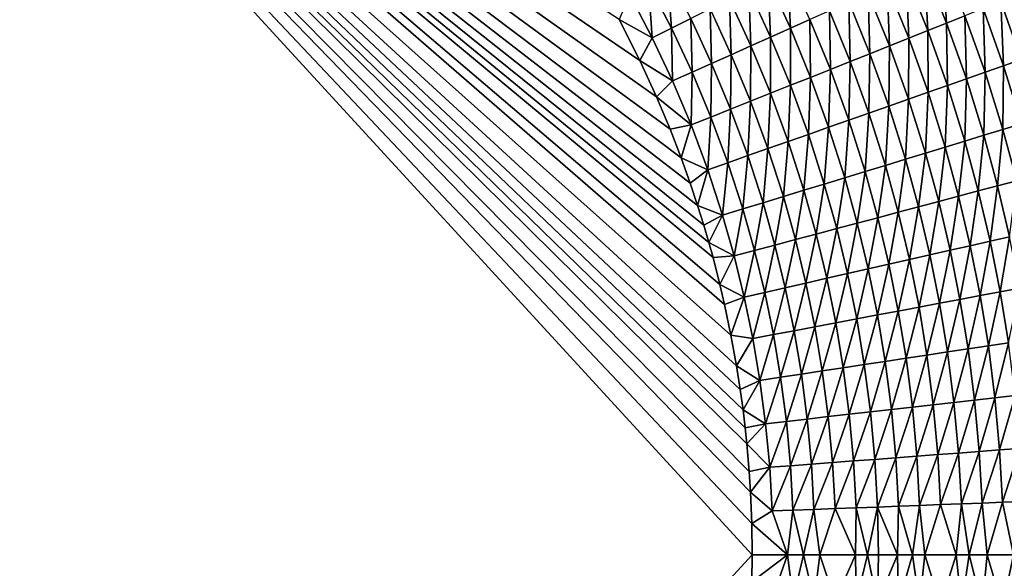
# Model space of a CAD drawing. Extents: x 160 to 309, y 35 to 110.
# Drawn here: x 266 to 279, y 73 to 80 of the extents above; entities that cross this region are included whole.
import ezdxf

# ---------------------------------------------------------------- set-up
doc = ezdxf.new("R2010")
doc.units = 0
doc.layers.add('WANNA', color=254, linetype='CONTINUOUS')

msp = doc.modelspace()

# ---------------------------------------------------------------- linework, layer by layer
at = {"layer": 'WANNA'}
for points in [[(167.6682, 109.5797), (308.5704, 109.5798), (207.1019, 40.4904)], [(308.5704, 109.5798), (308.5704, 40.4904), (207.1019, 40.4904)], [(274.183, 79.3872, 18), (273.9072, 79.9314, 18), (262.0413, 87.6464, 18)], [(274.4062, 78.9021, 18), (274.183, 79.3872, 18), (262.0413, 87.6464, 18)], [(274.5874, 78.4711, 18), (274.4062, 78.9021, 18), (262.0413, 87.6464, 18)], [(274.735, 78.0893, 18), (274.5874, 78.4711, 18), (262.0413, 87.6464, 18)], [(274.8557, 77.7518, 18), (274.735, 78.0893, 18), (262.0413, 87.6464, 18)], [(274.9549, 77.454, 18), (274.8557, 77.7518, 18), (262.0413, 87.6464, 18)], [(275.0366, 77.1916, 18), (274.9549, 77.454, 18), (262.0413, 87.6464, 18)], [(275.1042, 76.9606, 18), (275.0366, 77.1916, 18), (262.0413, 87.6464, 18)], [(275.1604, 76.7575, 18), (275.1042, 76.9606, 18), (262.0413, 87.6464, 18)], [(275.252, 76.4, 18), (275.1604, 76.7575, 18), (262.0413, 87.6464, 18)], [(275.3151, 76.1302, 18), (275.252, 76.4, 18), (262.0413, 87.6464, 18)], [(275.4006, 75.7229, 18), (275.3151, 76.1302, 18), (262.0413, 87.6464, 18)], [(275.475, 75.3126, 18), (275.4006, 75.7229, 18), (262.0413, 87.6464, 18)], [(275.5239, 75.0003, 18), (275.475, 75.3126, 18), (262.0413, 87.6464, 18)], [(275.5614, 74.7263, 18), (275.5239, 75.0003, 18), (262.0413, 87.6464, 18)], [(275.5901, 74.486, 18), (275.5614, 74.7263, 18), (262.0413, 87.6464, 18)], [(275.6121, 74.2754, 18), (275.5901, 74.486, 18), (262.0413, 87.6464, 18)], [(275.6435, 73.9062, 18), (275.6121, 74.2754, 18), (262.0413, 87.6464, 18)], [(275.6612, 73.6288, 18), (275.6435, 73.9062, 18), (262.0413, 87.6464, 18)], [(275.6783, 73.2123, 18), (275.6612, 73.6288, 18), (262.0413, 87.6464, 18)], [(275.684, 72.7954, 18), (275.6783, 73.2123, 18), (262.0413, 87.6464, 18)], [(262.0413, 57.9445, 18), (275.684, 72.7954, 18), (262.0413, 87.6464, 18)], [(277.9838, 80.6172, 18.9818), (278.2777, 79.8843, 18.9742), (278.2265, 80.7257, 19.1281)], [(278.5239, 79.9824, 19.1194), (278.2265, 80.7257, 19.1281), (278.2777, 79.8843, 18.9742)], [(275.8977, 80.4609, 18.2416), (276.1929, 79.8164, 18.2396), (276.1558, 80.5894, 18.3172)], [(276.455, 79.9336, 18.3146), (276.1558, 80.5894, 18.3172), (276.1929, 79.8164, 18.2396)], [(277.7369, 80.5068, 18.8452), (278.0272, 79.7845, 18.8386), (277.9838, 80.6172, 18.9818)], [(278.2777, 79.8843, 18.9742), (277.9838, 80.6172, 18.9818), (278.0272, 79.7845, 18.8386)], [(274.2993, 80.4061, 18.0192), (274.6054, 79.8174, 18.019), (274.5518, 80.5456, 18.0436)], [(274.8625, 79.9454, 18.0432), (274.5518, 80.5456, 18.0436), (274.6054, 79.8174, 18.019)], [(275.6388, 80.3319, 18.1764), (275.9299, 79.6989, 18.175), (275.8977, 80.4609, 18.2416)], [(276.1929, 79.8164, 18.2396), (275.8977, 80.4609, 18.2416), (275.9299, 79.6989, 18.175)], [(277.4861, 80.3947, 18.7186), (277.7728, 79.6833, 18.713), (277.7369, 80.5068, 18.8452)], [(278.0272, 79.7845, 18.8386), (277.7369, 80.5068, 18.8452), (277.7728, 79.6833, 18.713)], [(274.0484, 80.2675, 18.0048), (274.35, 79.6901, 18.0047), (274.2993, 80.4061, 18.0192)], [(274.6054, 79.8174, 18.019), (274.2993, 80.4061, 18.0192), (274.35, 79.6901, 18.0047)], [(275.3796, 80.2029, 18.1217), (275.6667, 79.5812, 18.1207), (275.6388, 80.3319, 18.1764)], [(275.9299, 79.6989, 18.175), (275.6388, 80.3319, 18.1764), (275.6667, 79.5812, 18.1207)], [(277.232, 80.281, 18.6021), (277.5152, 79.5807, 18.5974), (277.4861, 80.3947, 18.7186)], [(277.7728, 79.6833, 18.713), (277.4861, 80.3947, 18.7186), (277.5152, 79.5807, 18.5974)], [(274.0484, 80.2675, 18.0048), (273.9072, 79.9314, 18), (274.35, 79.6901, 18.0047)], [(275.1207, 80.074, 18.0774), (275.4038, 79.4636, 18.0767), (275.3796, 80.2029, 18.1217)], [(275.6667, 79.5812, 18.1207), (275.3796, 80.2029, 18.1217), (275.4038, 79.4636, 18.0767)], [(276.9751, 80.1662, 18.4959), (277.2547, 79.4769, 18.492), (277.232, 80.281, 18.6021)], [(277.5152, 79.5807, 18.5974), (277.232, 80.281, 18.6021), (277.2547, 79.4769, 18.492)], [(278.7653, 80.0785, 19.274), (279.0359, 79.3147, 19.265), (279.0014, 80.1725, 19.4377)], [(279.0014, 80.1725, 19.4377), (279.2751, 79.3986, 19.4277), (279.2319, 80.2643, 19.6103)], [(279.2751, 79.3986, 19.4277), (279.0014, 80.1725, 19.4377), (279.0359, 79.3147, 19.265)], [(274.8625, 79.9454, 18.0432), (275.1416, 79.3464, 18.0428), (275.1207, 80.074, 18.0774)], [(275.4038, 79.4636, 18.0767), (275.1207, 80.074, 18.0774), (275.1416, 79.3464, 18.0428)], [(276.455, 79.9336, 18.3146), (276.7274, 79.2669, 18.3122), (276.716, 80.0503, 18.4)], [(276.716, 80.0503, 18.4), (276.9919, 79.3723, 18.3969), (276.9751, 80.1662, 18.4959)], [(276.9919, 79.3723, 18.3969), (276.716, 80.0503, 18.4), (276.7274, 79.2669, 18.3122)], [(277.2547, 79.4769, 18.492), (276.9751, 80.1662, 18.4959), (276.9919, 79.3723, 18.3969)], [(278.5239, 79.9824, 19.1194), (278.7914, 79.2288, 19.1115), (278.7653, 80.0785, 19.274)], [(279.0359, 79.3147, 19.265), (278.7653, 80.0785, 19.274), (278.7914, 79.2288, 19.1115)], [(273.9072, 79.9314, 18), (274.183, 79.3872, 18), (274.35, 79.6901, 18.0047)], [(274.6054, 79.8174, 18.019), (274.8805, 79.2296, 18.0189), (274.8625, 79.9454, 18.0432)], [(275.1416, 79.3464, 18.0428), (274.8625, 79.9454, 18.0432), (274.8805, 79.2296, 18.0189)], [(276.1929, 79.8164, 18.2396), (276.4616, 79.1611, 18.2378), (276.455, 79.9336, 18.3146)], [(276.7274, 79.2669, 18.3122), (276.455, 79.9336, 18.3146), (276.4616, 79.1611, 18.2378)], [(278.2777, 79.8843, 18.9742), (278.542, 79.1413, 18.9673), (278.5239, 79.9824, 19.1194)], [(278.7914, 79.2288, 19.1115), (278.5239, 79.9824, 19.1194), (278.542, 79.1413, 18.9673)], [(274.35, 79.6901, 18.0047), (274.621, 79.1136, 18.0047), (274.6054, 79.8174, 18.019)], [(274.8805, 79.2296, 18.0189), (274.6054, 79.8174, 18.019), (274.621, 79.1136, 18.0047)], [(275.9299, 79.6989, 18.175), (276.195, 79.0549, 18.1737), (276.1929, 79.8164, 18.2396)], [(276.4616, 79.1611, 18.2378), (276.1929, 79.8164, 18.2396), (276.195, 79.0549, 18.1737)], [(277.7728, 79.6833, 18.713), (278.0308, 78.9618, 18.708), (278.0272, 79.7845, 18.8386)], [(278.0272, 79.7845, 18.8386), (278.2884, 79.0522, 18.8328), (278.2777, 79.8843, 18.9742)], [(278.2884, 79.0522, 18.8328), (278.0272, 79.7845, 18.8386), (278.0308, 78.9618, 18.708)], [(278.542, 79.1413, 18.9673), (278.2777, 79.8843, 18.9742), (278.2884, 79.0522, 18.8328)], [(274.35, 79.6901, 18.0047), (274.183, 79.3872, 18), (274.621, 79.1136, 18.0047)], [(275.6667, 79.5812, 18.1207), (275.9282, 78.9486, 18.1198), (275.9299, 79.6989, 18.175)], [(276.195, 79.0549, 18.1737), (275.9299, 79.6989, 18.175), (275.9282, 78.9486, 18.1198)], [(277.5152, 79.5807, 18.5974), (277.77, 78.8703, 18.5933), (277.7728, 79.6833, 18.713)], [(278.0308, 78.9618, 18.708), (277.7728, 79.6833, 18.713), (277.77, 78.8703, 18.5933)], [(275.4038, 79.4636, 18.0767), (275.6616, 78.8425, 18.0762), (275.6667, 79.5812, 18.1207)], [(275.9282, 78.9486, 18.1198), (275.6667, 79.5812, 18.1207), (275.6616, 78.8425, 18.0762)], [(277.2547, 79.4769, 18.492), (277.5063, 78.7777, 18.4886), (277.5152, 79.5807, 18.5974)], [(277.77, 78.8703, 18.5933), (277.5152, 79.5807, 18.5974), (277.5063, 78.7777, 18.4886)], [(274.183, 79.3872, 18), (274.4062, 78.9021, 18), (274.621, 79.1136, 18.0047)], [(275.1416, 79.3464, 18.0428), (275.3957, 78.7366, 18.0425), (275.4038, 79.4636, 18.0767)], [(275.6616, 78.8425, 18.0762), (275.4038, 79.4636, 18.0767), (275.3957, 78.7366, 18.0425)], [(276.9919, 79.3723, 18.3969), (277.2403, 78.6843, 18.3942), (277.2547, 79.4769, 18.492)], [(277.5063, 78.7777, 18.4886), (277.2547, 79.4769, 18.492), (277.2403, 78.6843, 18.3942)], [(279.0359, 79.3147, 19.265), (279.276, 78.5417, 19.2572), (279.2751, 79.3986, 19.4277)], [(274.8805, 79.2296, 18.0189), (275.131, 78.6312, 18.0187), (275.1416, 79.3464, 18.0428)], [(275.3957, 78.7366, 18.0425), (275.1416, 79.3464, 18.0428), (275.131, 78.6312, 18.0187)], [(276.4616, 79.1611, 18.2378), (276.7035, 78.4959, 18.2361), (276.7274, 79.2669, 18.3122)], [(276.9725, 78.5903, 18.31), (276.7274, 79.2669, 18.3122), (276.7035, 78.4959, 18.2361)], [(276.7274, 79.2669, 18.3122), (276.9725, 78.5903, 18.31), (276.9919, 79.3723, 18.3969)], [(277.2403, 78.6843, 18.3942), (276.9919, 79.3723, 18.3969), (276.9725, 78.5903, 18.31)], [(278.7914, 79.2288, 19.1115), (279.0288, 78.4662, 19.1046), (279.0359, 79.3147, 19.265)], [(279.276, 78.5417, 19.2572), (279.0359, 79.3147, 19.265), (279.0288, 78.4662, 19.1046)], [(274.621, 79.1136, 18.0047), (274.868, 78.5264, 18.0046), (274.8805, 79.2296, 18.0189)], [(275.131, 78.6312, 18.0187), (274.8805, 79.2296, 18.0189), (274.868, 78.5264, 18.0046)], [(276.195, 79.0549, 18.1737), (276.4337, 78.4011, 18.1725), (276.4616, 79.1611, 18.2378)], [(276.7035, 78.4959, 18.2361), (276.4616, 79.1611, 18.2378), (276.4337, 78.4011, 18.1725)], [(278.2884, 79.0522, 18.8328), (278.5202, 78.3109, 18.8276), (278.542, 79.1413, 18.9673)], [(278.7767, 78.3892, 18.9613), (278.542, 79.1413, 18.9673), (278.5202, 78.3109, 18.8276)], [(278.542, 79.1413, 18.9673), (278.7767, 78.3892, 18.9613), (278.7914, 79.2288, 19.1115)], [(279.0288, 78.4662, 19.1046), (278.7914, 79.2288, 19.1115), (278.7767, 78.3892, 18.9613)], [(274.621, 79.1136, 18.0047), (274.4062, 78.9021, 18), (274.868, 78.5264, 18.0046)], [(275.9282, 78.9486, 18.1198), (276.1636, 78.3063, 18.119), (276.195, 79.0549, 18.1737)], [(276.4337, 78.4011, 18.1725), (276.195, 79.0549, 18.1737), (276.1636, 78.3063, 18.119)], [(278.0308, 78.9618, 18.708), (278.2599, 78.2314, 18.7037), (278.2884, 79.0522, 18.8328)], [(278.5202, 78.3109, 18.8276), (278.2884, 79.0522, 18.8328), (278.2599, 78.2314, 18.7037)], [(274.4062, 78.9021, 18), (274.5874, 78.4711, 18), (274.868, 78.5264, 18.0046)], [(275.6616, 78.8425, 18.0762), (275.8938, 78.2116, 18.0756), (275.9282, 78.9486, 18.1198)], [(276.1636, 78.3063, 18.119), (275.9282, 78.9486, 18.1198), (275.8938, 78.2116, 18.0756)], [(277.5063, 78.7777, 18.4886), (277.7297, 78.0696, 18.4856), (277.77, 78.8703, 18.5933)], [(277.9962, 78.1509, 18.5896), (277.77, 78.8703, 18.5933), (277.7297, 78.0696, 18.4856)], [(277.77, 78.8703, 18.5933), (277.9962, 78.1509, 18.5896), (278.0308, 78.9618, 18.708)], [(278.2599, 78.2314, 18.7037), (278.0308, 78.9618, 18.708), (277.9962, 78.1509, 18.5896)], [(275.131, 78.6312, 18.0187), (275.3568, 78.0231, 18.0186), (275.3957, 78.7366, 18.0425)], [(275.6247, 78.1172, 18.0422), (275.3957, 78.7366, 18.0425), (275.3568, 78.0231, 18.0186)], [(275.3957, 78.7366, 18.0425), (275.6247, 78.1172, 18.0422), (275.6616, 78.8425, 18.0762)], [(275.8938, 78.2116, 18.0756), (275.6616, 78.8425, 18.0762), (275.6247, 78.1172, 18.0422)], [(277.2403, 78.6843, 18.3942), (277.4608, 77.9875, 18.3918), (277.5063, 78.7777, 18.4886)], [(277.7297, 78.0696, 18.4856), (277.5063, 78.7777, 18.4886), (277.4608, 77.9875, 18.3918)], [(274.868, 78.5264, 18.0046), (275.0905, 77.9296, 18.0046), (275.131, 78.6312, 18.0187)], [(275.3568, 78.0231, 18.0186), (275.131, 78.6312, 18.0187), (275.0905, 77.9296, 18.0046)], [(276.9725, 78.5903, 18.31), (277.1902, 77.9049, 18.3081), (277.2403, 78.6843, 18.3942)], [(277.4608, 77.9875, 18.3918), (277.2403, 78.6843, 18.3942), (277.1902, 77.9049, 18.3081)], [(274.5874, 78.4711, 18), (274.735, 78.0893, 18), (274.868, 78.5264, 18.0046)], [(275.0905, 77.9296, 18.0046), (274.868, 78.5264, 18.0046), (274.735, 78.0893, 18)], [(276.4337, 78.4011, 18.1725), (276.6457, 77.7386, 18.1714), (276.7035, 78.4959, 18.2361)], [(276.9183, 77.8219, 18.2347), (276.7035, 78.4959, 18.2361), (276.6457, 77.7386, 18.1714)], [(276.7035, 78.4959, 18.2361), (276.9183, 77.8219, 18.2347), (276.9725, 78.5903, 18.31)], [(277.1902, 77.9049, 18.3081), (276.9725, 78.5903, 18.31), (276.9183, 77.8219, 18.2347)], [(278.7767, 78.3892, 18.9613), (278.9598, 77.7151, 18.9567), (279.0288, 78.4662, 19.1046)], [(279.214, 77.7826, 19.0993), (279.0288, 78.4662, 19.1046), (278.9598, 77.7151, 18.9567)], [(279.0288, 78.4662, 19.1046), (279.214, 77.7826, 19.0993), (279.276, 78.5417, 19.2572)], [(276.1636, 78.3063, 18.119), (276.3728, 77.6553, 18.1183), (276.4337, 78.4011, 18.1725)], [(276.6457, 77.7386, 18.1714), (276.4337, 78.4011, 18.1725), (276.3728, 77.6553, 18.1183)], [(278.5202, 78.3109, 18.8276), (278.7011, 77.6463, 18.8236), (278.7767, 78.3892, 18.9613)], [(278.9598, 77.7151, 18.9567), (278.7767, 78.3892, 18.9613), (278.7011, 77.6463, 18.8236)], [(275.6247, 78.1172, 18.0422), (275.8281, 77.489, 18.042), (275.8938, 78.2116, 18.0756)], [(276.1001, 77.5721, 18.0752), (275.8938, 78.2116, 18.0756), (275.8281, 77.489, 18.042)], [(275.8938, 78.2116, 18.0756), (276.1001, 77.5721, 18.0752), (276.1636, 78.3063, 18.119)], [(276.3728, 77.6553, 18.1183), (276.1636, 78.3063, 18.119), (276.1001, 77.5721, 18.0752)], [(277.9962, 78.1509, 18.5896), (278.1728, 77.5059, 18.5868), (278.2599, 78.2314, 18.7037)], [(278.4386, 77.5766, 18.7003), (278.2599, 78.2314, 18.7037), (278.1728, 77.5059, 18.5868)], [(278.2599, 78.2314, 18.7037), (278.4386, 77.5766, 18.7003), (278.5202, 78.3109, 18.8276)], [(278.7011, 77.6463, 18.8236), (278.5202, 78.3109, 18.8276), (278.4386, 77.5766, 18.7003)], [(274.735, 78.0893, 18), (274.8557, 77.7518, 18), (275.0905, 77.9296, 18.0046)], [(275.3568, 78.0231, 18.0186), (275.5574, 77.4064, 18.0185), (275.6247, 78.1172, 18.0422)], [(275.8281, 77.489, 18.042), (275.6247, 78.1172, 18.0422), (275.5574, 77.4064, 18.0185)], [(277.4608, 77.9875, 18.3918), (277.633, 77.3625, 18.3899), (277.7297, 78.0696, 18.4856)], [(277.9041, 77.4345, 18.4833), (277.7297, 78.0696, 18.4856), (277.633, 77.3625, 18.3899)], [(277.7297, 78.0696, 18.4856), (277.9041, 77.4345, 18.4833), (277.9962, 78.1509, 18.5896)], [(278.1728, 77.5059, 18.5868), (277.9962, 78.1509, 18.5896), (277.9041, 77.4345, 18.4833)], [(275.0905, 77.9296, 18.0046), (275.2882, 77.3242, 18.0046), (275.3568, 78.0231, 18.0186)], [(275.5574, 77.4064, 18.0185), (275.3568, 78.0231, 18.0186), (275.2882, 77.3242, 18.0046)], [(277.1902, 77.9049, 18.3081), (277.3602, 77.29, 18.3067), (277.4608, 77.9875, 18.3918)], [(277.633, 77.3625, 18.3899), (277.4608, 77.9875, 18.3918), (277.3602, 77.29, 18.3067)], [(274.8557, 77.7518, 18), (274.9549, 77.454, 18), (275.0905, 77.9296, 18.0046)], [(275.2882, 77.3242, 18.0046), (275.0905, 77.9296, 18.0046), (274.9549, 77.454, 18)], [(276.6457, 77.7386, 18.1714), (276.8112, 77.1441, 18.1706), (276.9183, 77.8219, 18.2347)], [(277.0861, 77.2172, 18.2336), (276.9183, 77.8219, 18.2347), (276.8112, 77.1441, 18.1706)], [(276.9183, 77.8219, 18.2347), (277.0861, 77.2172, 18.2336), (277.1902, 77.9049, 18.3081)], [(277.3602, 77.29, 18.3067), (277.1902, 77.9049, 18.3081), (277.0861, 77.2172, 18.2336)], [(276.3728, 77.6553, 18.1183), (276.5361, 77.071, 18.1178), (276.6457, 77.7386, 18.1714)], [(276.8112, 77.1441, 18.1706), (276.6457, 77.7386, 18.1714), (276.5361, 77.071, 18.1178)], [(278.7011, 77.6463, 18.8236), (278.8586, 76.9763, 18.8202), (278.9598, 77.7151, 18.9567)], [(279.1191, 77.0354, 18.9527), (278.9598, 77.7151, 18.9567), (278.8586, 76.9763, 18.8202)], [(278.9598, 77.7151, 18.9567), (279.1191, 77.0354, 18.9527), (279.214, 77.7826, 19.0993)], [(275.8281, 77.489, 18.042), (275.9871, 76.9251, 18.0418), (276.1001, 77.5721, 18.0752)], [(276.2612, 76.998, 18.0749), (276.1001, 77.5721, 18.0752), (275.9871, 76.9251, 18.0418)], [(276.1001, 77.5721, 18.0752), (276.2612, 76.998, 18.0749), (276.3728, 77.6553, 18.1183)], [(276.5361, 77.071, 18.1178), (276.3728, 77.6553, 18.1183), (276.2612, 76.998, 18.0749)], [(278.1728, 77.5059, 18.5868), (278.3265, 76.8555, 18.5843), (278.4386, 77.5766, 18.7003)], [(278.5942, 76.9163, 18.6973), (278.4386, 77.5766, 18.7003), (278.3265, 76.8555, 18.5843)], [(278.4386, 77.5766, 18.7003), (278.5942, 76.9163, 18.6973), (278.7011, 77.6463, 18.8236)], [(278.8586, 76.9763, 18.8202), (278.7011, 77.6463, 18.8236), (278.5942, 76.9163, 18.6973)], [(274.9549, 77.454, 18), (275.0366, 77.1916, 18), (275.2882, 77.3242, 18.0046)], [(275.5574, 77.4064, 18.0185), (275.7141, 76.8526, 18.0184), (275.8281, 77.489, 18.042)], [(275.9871, 76.9251, 18.0418), (275.8281, 77.489, 18.042), (275.7141, 76.8526, 18.0184)], [(277.633, 77.3625, 18.3899), (277.7829, 76.7322, 18.3883), (277.9041, 77.4345, 18.4833)], [(278.0559, 76.7941, 18.4813), (277.9041, 77.4345, 18.4833), (277.7829, 76.7322, 18.3883)], [(277.9041, 77.4345, 18.4833), (278.0559, 76.7941, 18.4813), (278.1728, 77.5059, 18.5868)], [(278.3265, 76.8555, 18.5843), (278.1728, 77.5059, 18.5868), (278.0559, 76.7941, 18.4813)], [(275.0366, 77.1916, 18), (275.1042, 76.9606, 18), (275.2882, 77.3242, 18.0046)], [(275.4427, 76.7805, 18.0046), (275.2882, 77.3242, 18.0046), (275.1042, 76.9606, 18)], [(275.2882, 77.3242, 18.0046), (275.4427, 76.7805, 18.0046), (275.5574, 77.4064, 18.0185)], [(275.7141, 76.8526, 18.0184), (275.5574, 77.4064, 18.0185), (275.4427, 76.7805, 18.0046)], [(277.0861, 77.2172, 18.2336), (277.2322, 76.6072, 18.2326), (277.3602, 77.29, 18.3067)], [(277.5082, 76.6698, 18.3054), (277.3602, 77.29, 18.3067), (277.2322, 76.6072, 18.2326)], [(277.3602, 77.29, 18.3067), (277.5082, 76.6698, 18.3054), (277.633, 77.3625, 18.3899)], [(277.7829, 76.7322, 18.3883), (277.633, 77.3625, 18.3899), (277.5082, 76.6698, 18.3054)], [(276.8112, 77.1441, 18.1706), (276.9554, 76.5443, 18.1699), (277.0861, 77.2172, 18.2336)], [(277.2322, 76.6072, 18.2326), (277.0861, 77.2172, 18.2336), (276.9554, 76.5443, 18.1699)], [(276.2612, 76.998, 18.0749), (276.4016, 76.4186, 18.0745), (276.5361, 77.071, 18.1178)], [(276.6784, 76.4815, 18.1173), (276.5361, 77.071, 18.1178), (276.4016, 76.4186, 18.0745)], [(276.5361, 77.071, 18.1178), (276.6784, 76.4815, 18.1173), (276.8112, 77.1441, 18.1706)], [(276.9554, 76.5443, 18.1699), (276.8112, 77.1441, 18.1706), (276.6784, 76.4815, 18.1173)], [(278.8586, 76.9763, 18.8202), (278.9925, 76.3016, 18.8172), (279.1191, 77.0354, 18.9527)], [(279.2546, 76.3511, 18.9493), (279.1191, 77.0354, 18.9527), (278.9925, 76.3016, 18.8172)], [(275.1042, 76.9606, 18), (275.1604, 76.7575, 18), (275.4427, 76.7805, 18.0046)], [(275.7141, 76.8526, 18.0184), (275.8506, 76.2936, 18.0184), (275.9871, 76.9251, 18.0418)], [(276.1255, 76.356, 18.0416), (275.9871, 76.9251, 18.0418), (275.8506, 76.2936, 18.0184)], [(275.9871, 76.9251, 18.0418), (276.1255, 76.356, 18.0416), (276.2612, 76.998, 18.0749)], [(276.4016, 76.4186, 18.0745), (276.2612, 76.998, 18.0749), (276.1255, 76.356, 18.0416)], [(278.3265, 76.8555, 18.5843), (278.4572, 76.2005, 18.5823), (278.5942, 76.9163, 18.6973)], [(278.7266, 76.2514, 18.6948), (278.5942, 76.9163, 18.6973), (278.4572, 76.2005, 18.5823)], [(278.5942, 76.9163, 18.6973), (278.7266, 76.2514, 18.6948), (278.8586, 76.9763, 18.8202)], [(278.9925, 76.3016, 18.8172), (278.8586, 76.9763, 18.8202), (278.7266, 76.2514, 18.6948)], [(275.1604, 76.7575, 18), (275.252, 76.4, 18), (275.4427, 76.7805, 18.0046)], [(275.5773, 76.2316, 18.0046), (275.4427, 76.7805, 18.0046), (275.252, 76.4, 18)], [(275.4427, 76.7805, 18.0046), (275.5773, 76.2316, 18.0046), (275.7141, 76.8526, 18.0184)], [(275.8506, 76.2936, 18.0184), (275.7141, 76.8526, 18.0184), (275.5773, 76.2316, 18.0046)], [(277.7829, 76.7322, 18.3883), (277.9105, 76.0972, 18.3869), (278.0559, 76.7941, 18.4813)], [(278.185, 76.1491, 18.4796), (278.0559, 76.7941, 18.4813), (277.9105, 76.0972, 18.3869)], [(278.0559, 76.7941, 18.4813), (278.185, 76.1491, 18.4796), (278.3265, 76.8555, 18.5843)], [(278.4572, 76.2005, 18.5823), (278.3265, 76.8555, 18.5843), (278.185, 76.1491, 18.4796)], [(277.2322, 76.6072, 18.2326), (277.3565, 75.9926, 18.2318), (277.5082, 76.6698, 18.3054)], [(277.6341, 76.045, 18.3043), (277.5082, 76.6698, 18.3054), (277.3565, 75.9926, 18.2318)], [(277.5082, 76.6698, 18.3054), (277.6341, 76.045, 18.3043), (277.7829, 76.7322, 18.3883)], [(277.9105, 76.0972, 18.3869), (277.7829, 76.7322, 18.3883), (277.6341, 76.045, 18.3043)], [(276.6784, 76.4815, 18.1173), (276.7994, 75.8873, 18.1169), (276.9554, 76.5443, 18.1699)], [(277.0781, 75.94, 18.1694), (276.9554, 76.5443, 18.1699), (276.7994, 75.8873, 18.1169)], [(276.9554, 76.5443, 18.1699), (277.0781, 75.94, 18.1694), (277.2322, 76.6072, 18.2326)], [(277.3565, 75.9926, 18.2318), (277.2322, 76.6072, 18.2326), (277.0781, 75.94, 18.1694)], [(275.252, 76.4, 18), (275.3151, 76.1302, 18), (275.5773, 76.2316, 18.0046)], [(276.1255, 76.356, 18.0416), (276.2433, 75.7823, 18.0415), (276.4016, 76.4186, 18.0745)], [(276.521, 75.8347, 18.0743), (276.4016, 76.4186, 18.0745), (276.2433, 75.7823, 18.0415)], [(276.4016, 76.4186, 18.0745), (276.521, 75.8347, 18.0743), (276.6784, 76.4815, 18.1173)], [(276.7994, 75.8873, 18.1169), (276.6784, 76.4815, 18.1173), (276.521, 75.8347, 18.0743)], [(275.3151, 76.1302, 18), (275.4006, 75.7229, 18), (275.5773, 76.2316, 18.0046)], [(275.6919, 75.6781, 18.0045), (275.5773, 76.2316, 18.0046), (275.4006, 75.7229, 18)], [(275.5773, 76.2316, 18.0046), (275.6919, 75.6781, 18.0045), (275.8506, 76.2936, 18.0184)], [(275.9668, 75.7301, 18.0183), (275.8506, 76.2936, 18.0184), (275.6919, 75.6781, 18.0045)], [(275.8506, 76.2936, 18.0184), (275.9668, 75.7301, 18.0183), (276.1255, 76.356, 18.0416)], [(276.2433, 75.7823, 18.0415), (276.1255, 76.356, 18.0416), (275.9668, 75.7301, 18.0183)], [(278.4572, 76.2005, 18.5823), (278.5649, 75.5416, 18.5806), (278.7266, 76.2514, 18.6948)], [(278.8355, 75.5825, 18.6928), (278.7266, 76.2514, 18.6948), (278.5649, 75.5416, 18.5806)], [(278.7266, 76.2514, 18.6948), (278.8355, 75.5825, 18.6928), (278.9925, 76.3016, 18.8172)], [(279.1028, 75.623, 18.8148), (278.9925, 76.3016, 18.8172), (278.8355, 75.5825, 18.6928)], [(278.9925, 76.3016, 18.8172), (279.1028, 75.623, 18.8148), (279.2546, 76.3511, 18.9493)], [(277.6341, 76.045, 18.3043), (277.7378, 75.4164, 18.3035), (277.9105, 76.0972, 18.3869)], [(278.0155, 75.4584, 18.3858), (277.9105, 76.0972, 18.3869), (277.7378, 75.4164, 18.3035)], [(277.9105, 76.0972, 18.3869), (278.0155, 75.4584, 18.3858), (278.185, 76.1491, 18.4796)], [(278.2913, 75.5002, 18.4782), (278.185, 76.1491, 18.4796), (278.0155, 75.4584, 18.3858)], [(278.185, 76.1491, 18.4796), (278.2913, 75.5002, 18.4782), (278.4572, 76.2005, 18.5823)], [(278.5649, 75.5416, 18.5806), (278.4572, 76.2005, 18.5823), (278.2913, 75.5002, 18.4782)], [(277.0781, 75.94, 18.1694), (277.1791, 75.3318, 18.1689), (277.3565, 75.9926, 18.2318)], [(277.4588, 75.3741, 18.2312), (277.3565, 75.9926, 18.2318), (277.1791, 75.3318, 18.1689)], [(277.3565, 75.9926, 18.2318), (277.4588, 75.3741, 18.2312), (277.6341, 76.045, 18.3043)], [(277.7378, 75.4164, 18.3035), (277.6341, 76.045, 18.3043), (277.4588, 75.3741, 18.2312)], [(276.2433, 75.7823, 18.0415), (276.3403, 75.2048, 18.0414), (276.521, 75.8347, 18.0743)], [(276.6194, 75.247, 18.0741), (276.521, 75.8347, 18.0743), (276.3403, 75.2048, 18.0414)], [(276.521, 75.8347, 18.0743), (276.6194, 75.247, 18.0741), (276.7994, 75.8873, 18.1169)], [(276.8991, 75.2894, 18.1165), (276.7994, 75.8873, 18.1169), (276.6194, 75.247, 18.0741)], [(276.7994, 75.8873, 18.1169), (276.8991, 75.2894, 18.1165), (277.0781, 75.94, 18.1694)], [(277.1791, 75.3318, 18.1689), (277.0781, 75.94, 18.1694), (276.8991, 75.2894, 18.1165)], [(275.4006, 75.7229, 18), (275.475, 75.3126, 18), (275.6919, 75.6781, 18.0045)], [(275.6919, 75.6781, 18.0045), (275.7863, 75.1209, 18.0045), (275.9668, 75.7301, 18.0183)], [(276.0625, 75.1627, 18.0182), (275.9668, 75.7301, 18.0183), (275.7863, 75.1209, 18.0045)], [(275.9668, 75.7301, 18.0183), (276.0625, 75.1627, 18.0182), (276.2433, 75.7823, 18.0415)], [(276.3403, 75.2048, 18.0414), (276.2433, 75.7823, 18.0415), (276.0625, 75.1627, 18.0182)], [(275.7863, 75.1209, 18.0045), (275.6919, 75.6781, 18.0045), (275.475, 75.3126, 18)], [(278.5649, 75.5416, 18.5806), (278.6517, 74.8579, 18.5792), (278.8355, 75.5825, 18.6928)], [(278.9234, 74.8886, 18.6912), (278.8355, 75.5825, 18.6928), (278.6517, 74.8579, 18.5792)], [(278.8355, 75.5825, 18.6928), (278.9234, 74.8886, 18.6912), (279.1028, 75.623, 18.8148)], [(279.1918, 74.919, 18.8129), (279.1028, 75.623, 18.8148), (278.9234, 74.8886, 18.6912)], [(277.7378, 75.4164, 18.3035), (277.8214, 74.764, 18.3028), (278.0155, 75.4584, 18.3858)], [(278.1002, 74.7955, 18.3849), (278.0155, 75.4584, 18.3858), (277.8214, 74.764, 18.3028)], [(278.0155, 75.4584, 18.3858), (278.1002, 74.7955, 18.3849), (278.2913, 75.5002, 18.4782)], [(278.3771, 74.8269, 18.4771), (278.2913, 75.5002, 18.4782), (278.1002, 74.7955, 18.3849)], [(278.2913, 75.5002, 18.4782), (278.3771, 74.8269, 18.4771), (278.5649, 75.5416, 18.5806)], [(278.6517, 74.8579, 18.5792), (278.5649, 75.5416, 18.5806), (278.3771, 74.8269, 18.4771)], [(275.475, 75.3126, 18), (275.5239, 75.0003, 18), (275.7863, 75.1209, 18.0045)], [(276.8991, 75.2894, 18.1165), (276.9796, 74.6688, 18.1163), (277.1791, 75.3318, 18.1689)], [(277.2606, 74.7006, 18.1685), (277.1791, 75.3318, 18.1689), (276.9796, 74.6688, 18.1163)], [(277.1791, 75.3318, 18.1689), (277.2606, 74.7006, 18.1685), (277.4588, 75.3741, 18.2312)], [(277.5414, 74.7323, 18.2306), (277.4588, 75.3741, 18.2312), (277.2606, 74.7006, 18.1685)], [(277.4588, 75.3741, 18.2312), (277.5414, 74.7323, 18.2306), (277.7378, 75.4164, 18.3035)], [(277.8214, 74.764, 18.3028), (277.7378, 75.4164, 18.3035), (277.5414, 74.7323, 18.2306)], [(276.0625, 75.1627, 18.0182), (276.1397, 74.5738, 18.0182), (276.3403, 75.2048, 18.0414)], [(276.4186, 74.6053, 18.0413), (276.3403, 75.2048, 18.0414), (276.1397, 74.5738, 18.0182)], [(276.3403, 75.2048, 18.0414), (276.4186, 74.6053, 18.0413), (276.6194, 75.247, 18.0741)], [(276.6987, 74.637, 18.0739), (276.6194, 75.247, 18.0741), (276.4186, 74.6053, 18.0413)], [(276.6194, 75.247, 18.0741), (276.6987, 74.637, 18.0739), (276.8991, 75.2894, 18.1165)], [(276.9796, 74.6688, 18.1163), (276.8991, 75.2894, 18.1165), (276.6987, 74.637, 18.0739)], [(275.5239, 75.0003, 18), (275.5614, 74.7263, 18), (275.7863, 75.1209, 18.0045)], [(275.8625, 74.5424, 18.0045), (275.7863, 75.1209, 18.0045), (275.5614, 74.7263, 18)], [(275.7863, 75.1209, 18.0045), (275.8625, 74.5424, 18.0045), (276.0625, 75.1627, 18.0182)], [(276.1397, 74.5738, 18.0182), (276.0625, 75.1627, 18.0182), (275.8625, 74.5424, 18.0045)], [(278.9234, 74.8886, 18.6912), (278.9863, 74.1923, 18.69), (279.1918, 74.919, 18.8129)], [(279.2554, 74.2125, 18.8115), (279.1918, 74.919, 18.8129), (278.9863, 74.1923, 18.69)], [(277.8214, 74.764, 18.3028), (277.8812, 74.1092, 18.3023), (278.1002, 74.7955, 18.3849)], [(278.1607, 74.1302, 18.3843), (278.1002, 74.7955, 18.3849), (277.8812, 74.1092, 18.3023)], [(278.1002, 74.7955, 18.3849), (278.1607, 74.1302, 18.3843), (278.3771, 74.8269, 18.4771)], [(278.4384, 74.1511, 18.4763), (278.3771, 74.8269, 18.4771), (278.1607, 74.1302, 18.3843)], [(278.3771, 74.8269, 18.4771), (278.4384, 74.1511, 18.4763), (278.6517, 74.8579, 18.5792)], [(278.7138, 74.1718, 18.5782), (278.6517, 74.8579, 18.5792), (278.4384, 74.1511, 18.4763)], [(278.6517, 74.8579, 18.5792), (278.7138, 74.1718, 18.5782), (278.9234, 74.8886, 18.6912)], [(278.9863, 74.1923, 18.69), (278.9234, 74.8886, 18.6912), (278.7138, 74.1718, 18.5782)], [(275.5614, 74.7263, 18), (275.5901, 74.486, 18), (275.8625, 74.5424, 18.0045)], [(276.6987, 74.637, 18.0739), (276.7555, 74.0245, 18.0738), (276.9796, 74.6688, 18.1163)], [(277.0371, 74.0457, 18.1161), (276.9796, 74.6688, 18.1163), (276.7555, 74.0245, 18.0738)], [(276.9796, 74.6688, 18.1163), (277.0371, 74.0457, 18.1161), (277.2606, 74.7006, 18.1685)], [(277.3189, 74.0669, 18.1682), (277.2606, 74.7006, 18.1685), (277.0371, 74.0457, 18.1161)], [(277.2606, 74.7006, 18.1685), (277.3189, 74.0669, 18.1682), (277.5414, 74.7323, 18.2306)], [(277.6005, 74.0881, 18.2302), (277.5414, 74.7323, 18.2306), (277.3189, 74.0669, 18.1682)], [(277.5414, 74.7323, 18.2306), (277.6005, 74.0881, 18.2302), (277.8214, 74.764, 18.3028)], [(277.8812, 74.1092, 18.3023), (277.8214, 74.764, 18.3028), (277.6005, 74.0881, 18.2302)], [(275.5901, 74.486, 18), (275.6121, 74.2754, 18), (275.8625, 74.5424, 18.0045)], [(275.8625, 74.5424, 18.0045), (275.6121, 74.2754, 18), (275.9169, 73.9614, 18.0045)], [(275.8625, 74.5424, 18.0045), (275.9169, 73.9614, 18.0045), (276.1397, 74.5738, 18.0182)], [(276.195, 73.9823, 18.0182), (276.1397, 74.5738, 18.0182), (275.9169, 73.9614, 18.0045)], [(276.1397, 74.5738, 18.0182), (276.195, 73.9823, 18.0182), (276.4186, 74.6053, 18.0413)], [(276.4746, 74.0034, 18.0412), (276.4186, 74.6053, 18.0413), (276.195, 73.9823, 18.0182)], [(276.4186, 74.6053, 18.0413), (276.4746, 74.0034, 18.0412), (276.6987, 74.637, 18.0739)], [(276.7555, 74.0245, 18.0738), (276.6987, 74.637, 18.0739), (276.4746, 74.0034, 18.0412)], [(275.6121, 74.2754, 18), (275.6435, 73.9062, 18), (275.9169, 73.9614, 18.0045)], [(277.8812, 74.1092, 18.3023), (277.9171, 73.4527, 18.302), (278.1607, 74.1302, 18.3843)], [(278.1971, 73.4632, 18.3839), (278.1607, 74.1302, 18.3843), (277.9171, 73.4527, 18.302)], [(278.1607, 74.1302, 18.3843), (278.1971, 73.4632, 18.3839), (278.4384, 74.1511, 18.4763)], [(278.4753, 73.4737, 18.4758), (278.4384, 74.1511, 18.4763), (278.1971, 73.4632, 18.3839)], [(278.4384, 74.1511, 18.4763), (278.4753, 73.4737, 18.4758), (278.7138, 74.1718, 18.5782)], [(278.7511, 73.484, 18.5776), (278.7138, 74.1718, 18.5782), (278.4753, 73.4737, 18.4758)], [(278.7138, 74.1718, 18.5782), (278.7511, 73.484, 18.5776), (278.9863, 74.1923, 18.69)], [(279.024, 73.4943, 18.6893), (278.9863, 74.1923, 18.69), (278.7511, 73.484, 18.5776)], [(278.9863, 74.1923, 18.69), (279.024, 73.4943, 18.6893), (279.2554, 74.2125, 18.8115)], [(279.2935, 73.5044, 18.8107), (279.2554, 74.2125, 18.8115), (279.024, 73.4943, 18.6893)], [(276.195, 73.9823, 18.0182), (276.2281, 73.3893, 18.0182), (276.4746, 74.0034, 18.0412)], [(276.5082, 73.3998, 18.0412), (276.4746, 74.0034, 18.0412), (276.2281, 73.3893, 18.0182)], [(276.4746, 74.0034, 18.0412), (276.5082, 73.3998, 18.0412), (276.7555, 74.0245, 18.0738)], [(276.7896, 73.4104, 18.0737), (276.7555, 74.0245, 18.0738), (276.5082, 73.3998, 18.0412)], [(276.7555, 74.0245, 18.0738), (276.7896, 73.4104, 18.0737), (277.0371, 74.0457, 18.1161)], [(277.0716, 73.421, 18.116), (277.0371, 74.0457, 18.1161), (276.7896, 73.4104, 18.0737)], [(277.0371, 74.0457, 18.1161), (277.0716, 73.421, 18.116), (277.3189, 74.0669, 18.1682)], [(277.3539, 73.4316, 18.168), (277.3189, 74.0669, 18.1682), (277.0716, 73.421, 18.116)], [(277.3189, 74.0669, 18.1682), (277.3539, 73.4316, 18.168), (277.6005, 74.0881, 18.2302)], [(277.6359, 73.4421, 18.23), (277.6005, 74.0881, 18.2302), (277.3539, 73.4316, 18.168)], [(277.6005, 74.0881, 18.2302), (277.6359, 73.4421, 18.23), (277.8812, 74.1092, 18.3023)], [(277.9171, 73.4527, 18.302), (277.8812, 74.1092, 18.3023), (277.6359, 73.4421, 18.23)], [(275.6435, 73.9062, 18), (275.6612, 73.6288, 18), (275.9169, 73.9614, 18.0045)], [(275.9496, 73.3788, 18.0045), (275.9169, 73.9614, 18.0045), (275.6612, 73.6288, 18)], [(275.9169, 73.9614, 18.0045), (275.9496, 73.3788, 18.0045), (276.195, 73.9823, 18.0182)], [(276.2281, 73.3893, 18.0182), (276.195, 73.9823, 18.0182), (275.9496, 73.3788, 18.0045)], [(275.6612, 73.6288, 18), (275.6783, 73.2123, 18), (275.9496, 73.3788, 18.0045)], [(278.4753, 73.4737, 18.4758), (278.1971, 73.4632, 18.3839), (278.4055, 72.7954, 18.4475)], [(278.4055, 72.7954, 18.4475), (278.5814, 72.7954, 18.5091), (278.4753, 73.4737, 18.4758)], [(278.4753, 73.4737, 18.4758), (278.5814, 72.7954, 18.5091), (278.7511, 73.484, 18.5776)], [(278.5814, 72.7954, 18.5091), (278.8177, 72.7954, 18.5987), (278.7511, 73.484, 18.5776)], [(278.7511, 73.484, 18.5776), (278.8177, 72.7954, 18.5987), (279.024, 73.4943, 18.6893)], [(278.8177, 72.7954, 18.5987), (279.1729, 72.7954, 18.749), (279.024, 73.4943, 18.6893)], [(279.2935, 73.5044, 18.8107), (279.024, 73.4943, 18.6893), (279.1729, 72.7954, 18.749)], [(275.9496, 73.3788, 18.0045), (275.6783, 73.2123, 18), (276.1536, 72.7954, 18.013)], [(276.2281, 73.3893, 18.0182), (275.9496, 73.3788, 18.0045), (276.1536, 72.7954, 18.013)], [(276.1536, 72.7954, 18.013), (276.3689, 72.7954, 18.0276), (276.2281, 73.3893, 18.0182)], [(276.2281, 73.3893, 18.0182), (276.3689, 72.7954, 18.0276), (276.5082, 73.3998, 18.0412)], [(276.3689, 72.7954, 18.0276), (276.585, 72.7954, 18.0479), (276.5082, 73.3998, 18.0412)], [(276.5082, 73.3998, 18.0412), (276.585, 72.7954, 18.0479), (276.7896, 73.4104, 18.0737)], [(276.585, 72.7954, 18.0479), (277.0625, 72.7954, 18.1125), (276.7896, 73.4104, 18.0737)], [(277.0716, 73.421, 18.116), (276.7896, 73.4104, 18.0737), (277.0625, 72.7954, 18.1125)], [(277.0625, 72.7954, 18.1125), (277.2234, 72.7954, 18.1406), (277.0716, 73.421, 18.116)], [(277.0716, 73.421, 18.116), (277.2234, 72.7954, 18.1406), (277.3539, 73.4316, 18.168)], [(277.2234, 72.7954, 18.1406), (277.3695, 72.7954, 18.1688), (277.3539, 73.4316, 18.168)], [(277.6359, 73.4421, 18.23), (277.3539, 73.4316, 18.168), (277.621, 72.7954, 18.2237)], [(277.3695, 72.7954, 18.1688), (277.621, 72.7954, 18.2237), (277.3539, 73.4316, 18.168)], [(277.621, 72.7954, 18.2237), (277.8247, 72.7954, 18.274), (277.6359, 73.4421, 18.23)], [(277.9171, 73.4527, 18.302), (277.6359, 73.4421, 18.23), (277.8247, 72.7954, 18.274)], [(277.8247, 72.7954, 18.274), (277.9885, 72.7954, 18.3184), (277.9171, 73.4527, 18.302)], [(277.9171, 73.4527, 18.302), (277.9885, 72.7954, 18.3184), (278.1971, 73.4632, 18.3839)], [(277.9885, 72.7954, 18.3184), (278.4055, 72.7954, 18.4475), (278.1971, 73.4632, 18.3839)], [(275.684, 72.7954, 18), (276.1536, 72.7954, 18.013), (275.6783, 73.2123, 18)], [(275.6797, 72.4339, 18), (275.684, 72.7954, 18), (262.0413, 57.9445, 18)], [(275.9498, 72.212, 18.0045), (276.1536, 72.7954, 18.013), (275.6797, 72.4339, 18)], [(275.684, 72.7954, 18), (275.6797, 72.4339, 18), (276.1536, 72.7954, 18.013)], [(276.2285, 72.2016, 18.0182), (276.1536, 72.7954, 18.013), (275.9498, 72.212, 18.0045)], [(276.3689, 72.7954, 18.0276), (276.1536, 72.7954, 18.013), (276.2285, 72.2016, 18.0182)], [(276.2285, 72.2016, 18.0182), (276.5088, 72.1911, 18.0412), (276.3689, 72.7954, 18.0276)], [(276.585, 72.7954, 18.0479), (276.3689, 72.7954, 18.0276), (276.5088, 72.1911, 18.0412)], [(276.5088, 72.1911, 18.0412), (276.7903, 72.1805, 18.0738), (276.585, 72.7954, 18.0479)], [(277.0625, 72.7954, 18.1125), (276.585, 72.7954, 18.0479), (276.7903, 72.1805, 18.0738)], [(277.0726, 72.1699, 18.1161), (277.0625, 72.7954, 18.1125), (276.7903, 72.1805, 18.0738)], [(277.2234, 72.7954, 18.1406), (277.0625, 72.7954, 18.1125), (277.0726, 72.1699, 18.1161)], [(277.0726, 72.1699, 18.1161), (277.355, 72.1593, 18.1683), (277.2234, 72.7954, 18.1406)], [(277.3695, 72.7954, 18.1688), (277.2234, 72.7954, 18.1406), (277.355, 72.1593, 18.1683)], [(277.621, 72.7954, 18.2237), (277.3695, 72.7954, 18.1688), (277.355, 72.1593, 18.1683)], [(277.6373, 72.1487, 18.2303), (277.621, 72.7954, 18.2237), (277.355, 72.1593, 18.1683)], [(277.8247, 72.7954, 18.274), (277.621, 72.7954, 18.2237), (277.6373, 72.1487, 18.2303)], [(277.9187, 72.1381, 18.3024), (277.8247, 72.7954, 18.274), (277.6373, 72.1487, 18.2303)], [(277.9885, 72.7954, 18.3184), (277.8247, 72.7954, 18.274), (277.9187, 72.1381, 18.3024)], [(277.9187, 72.1381, 18.3024), (278.1988, 72.1276, 18.3844), (277.9885, 72.7954, 18.3184)], [(278.4055, 72.7954, 18.4475), (277.9885, 72.7954, 18.3184), (278.1988, 72.1276, 18.3844)], [(278.4771, 72.1172, 18.4765), (278.4055, 72.7954, 18.4475), (278.1988, 72.1276, 18.3844)], [(278.5814, 72.7954, 18.5091), (278.4055, 72.7954, 18.4475), (278.4771, 72.1172, 18.4765)], [(278.4771, 72.1172, 18.4765), (278.7531, 72.1068, 18.5784), (278.5814, 72.7954, 18.5091)], [(278.8177, 72.7954, 18.5987), (278.5814, 72.7954, 18.5091), (278.7531, 72.1068, 18.5784)], [(278.7531, 72.1068, 18.5784), (279.0262, 72.0965, 18.6903), (278.8177, 72.7954, 18.5987)], [(279.1729, 72.7954, 18.749), (278.8177, 72.7954, 18.5987), (279.0262, 72.0965, 18.6903)], [(279.0262, 72.0965, 18.6903), (279.2959, 72.0864, 18.8118), (279.1729, 72.7954, 18.749)]]:
    msp.add_3dface(points, dxfattribs=at)

doc.saveas('drawing.dxf')
